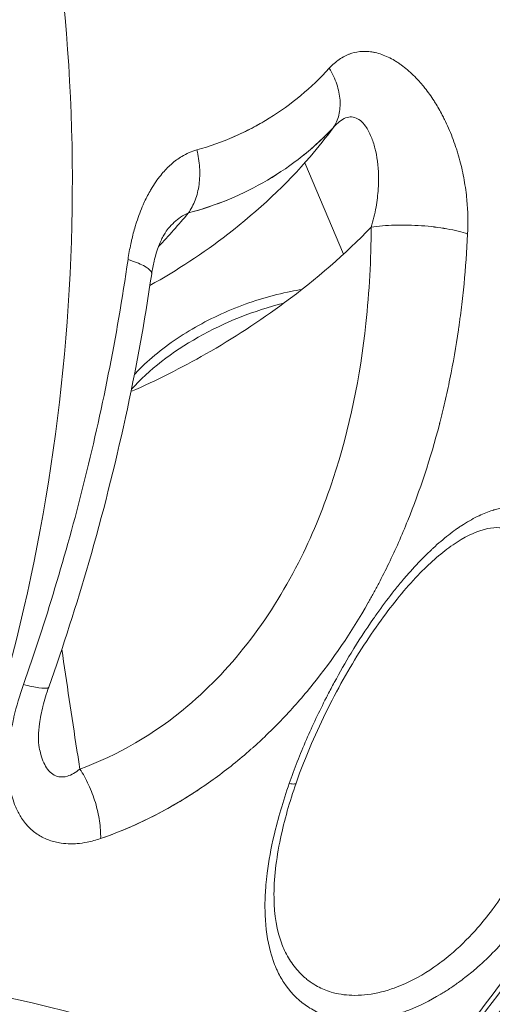
# Model space of a CAD drawing. Units: millimetres. Extents: x -1650 to 7188, y -3432 to 5174.
# Drawn here: x 394 to 414, y 563 to 606 of the extents above; entities that cross this region are included whole.
import ezdxf

# ---------------------------------------------------------------- set-up
doc = ezdxf.new("R2010")
doc.units = ezdxf.units.MM
doc.header["$LTSCALE"] = 1000
doc.layers.add('1 EQUIPMENT', color=7, linetype='Continuous', lineweight=18)

# ---------------------------------------------------------------- blocks, each defined once
blk = doc.blocks.new('DGSS 105')
at = {"layer": '1 EQUIPMENT', "lineweight": 13}
for p, q in [((410.51, 603.497), (410.51, 603.497)), ((406.223, 599.274), (407.909, 595.286)), ((413.346, 596.557), (413.346, 596.557)), ((405.209, 565.217), (405.224, 565.178))]:
    blk.add_line(p, q, dxfattribs=at)
at = {"layer": '1 EQUIPMENT', "lineweight": 13, "extrusion": (2.21905e-16, -1.2326e-32, -1)}
blk.add_arc((-386.063, 617.933), 27.5, 232.345, 240.8307, dxfattribs=at)
at = {"layer": '1 EQUIPMENT', "lineweight": 13, "extrusion": (2.25304e-16, -1.10574e-17, -1)}
blk.add_ellipse((363.351, 591.963), major_axis=(-6.675, -51.856), ratio=0.6179, start_param=-1.943169, end_param=-1.074852, dxfattribs=at)
at = {"layer": '1 EQUIPMENT', "lineweight": 13}
for centre, major_axis, ratio, start_param, end_param in [((387.964, 619.829), (19.246, -19.284), 0.695439, -0.007896, 0.01964), ((413.265, 597.234), (0.368, -0.653), 0.191741, -1.036972, -1.036626)]:
    blk.add_ellipse(centre, major_axis=major_axis, ratio=ratio, start_param=start_param, end_param=end_param, dxfattribs=at)
at = {"layer": '1 EQUIPMENT', "lineweight": 13, "extrusion": (2.02499e-16, 5.71517e-17, -1)}
blk.add_ellipse((396.047, 615.146), major_axis=(-6.635, -23.768), ratio=0.520297, start_param=-0.864104, end_param=-0.766463, dxfattribs=at)
at = {"layer": '1 EQUIPMENT', "lineweight": 13, "extrusion": (2.75186e-16, -6.87491e-17, -1)}
blk.add_ellipse((404.886, 588.484), major_axis=(7.487, 3.075), ratio=0.532879, start_param=-2.304159, end_param=-1.299642, dxfattribs=at)
at = {"layer": '1 EQUIPMENT', "lineweight": 13, "extrusion": (2.37292e-16, -5.25885e-17, -1)}
blk.add_ellipse((348.248, 517.799), major_axis=(69.068, 28.366), ratio=0.532879, start_param=-0.752162, end_param=-0.326334, dxfattribs=at)
at = {"layer": '1 EQUIPMENT', "lineweight": 13}
for points, knots in [([(408.826, 556.467), (410.62, 558.284), (412.384, 560.291), (414.062, 562.489), (415.608, 564.513), (417.08, 566.697), (418.428, 569.028), (418.434, 569.037), (418.44, 569.048), (418.445, 569.056), (418.448, 569.062), (418.451, 569.068), (418.455, 569.074), (419.105, 570.2), (419.732, 571.37), (420.32, 572.565), (420.852, 573.645), (421.356, 574.749), (421.828, 575.881), (421.861, 575.96), (421.894, 576.039), (421.926, 576.117), (422.875, 578.419), (423.69, 580.819), (424.335, 583.282), (424.34, 583.302), (424.346, 583.324), (424.35, 583.342), (424.354, 583.355), (424.357, 583.367), (424.36, 583.38), (424.519, 583.992), (424.668, 584.608), (424.805, 585.228), (424.942, 585.844), (425.069, 586.466), (425.184, 587.089), (425.398, 588.251), (425.573, 589.419), (425.707, 590.597), (425.714, 590.661), (425.722, 590.725), (425.729, 590.79), (425.987, 593.148), (426.078, 595.53), (425.987, 597.893), (425.985, 597.931), (425.984, 597.971), (425.982, 598.008), (425.981, 598.027), (425.981, 598.045), (425.98, 598.064), (425.955, 598.638), (425.92, 599.211), (425.874, 599.783), (425.851, 600.078), (425.824, 600.373), (425.795, 600.667), (425.765, 600.962), (425.733, 601.254), (425.697, 601.549), (425.694, 601.578), (425.69, 601.608), (425.686, 601.637), (425.614, 602.228), (425.529, 602.819), (425.433, 603.405), (425.342, 603.958), (425.241, 604.506), (425.13, 605.052), (425.123, 605.082), (425.117, 605.113), (425.111, 605.143), (424.64, 607.417), (423.984, 609.64), (423.15, 611.769)], [0, 0, 0, 0, 0.129912, 0.129912, 0.129912, 0.249512, 0.249512, 0.249512, 0.25, 0.25, 0.25, 0.250331, 0.250331, 0.250331, 0.315822, 0.315822, 0.315822, 0.375, 0.375, 0.375, 0.379107, 0.379107, 0.379107, 0.499023, 0.499023, 0.499023, 0.5, 0.5, 0.5, 0.500659, 0.500659, 0.500659, 0.533028, 0.533028, 0.533028, 0.565137, 0.565137, 0.565137, 0.625, 0.625, 0.625, 0.628268, 0.628268, 0.628268, 0.748047, 0.748047, 0.748047, 0.75, 0.75, 0.75, 0.750973, 0.750973, 0.750973, 0.78125, 0.78125, 0.78125, 0.796875, 0.796875, 0.796875, 0.8125, 0.8125, 0.8125, 0.814066, 0.814066, 0.814066, 0.845422, 0.845422, 0.845422, 0.875, 0.875, 0.875, 0.876641, 0.876641, 0.876641, 1, 1, 1, 1]), ([(409.374, 556.043), (410.166, 556.848), (410.925, 557.656), (413.785, 560.872), (415.928, 563.68), (419.651, 569.591), (421.232, 572.692), (423.635, 578.495), (424.68, 581.73), (426.098, 588.229), (426.471, 591.493), (426.621, 597.385), (426.411, 600.556), (425.314, 606.649), (424.43, 609.572), (423.372, 612.11)], [-20.6957, -20.6957, -20.6957, -20.6957, -20.373277, -20.373277, -19.404282, -19.404282, -18.435287, -18.435287, -17.46778, -17.46778, -16.500273, -16.500273, -15.533104, -15.533104, -14.568971, -14.568971, -14.568971, -14.568971]), ([(423.252, 611.64), (423.931, 609.907), (424.495, 608.109), (425.381, 604.412), (425.704, 602.505), (426.1, 598.628), (426.174, 596.65), (426.07, 592.665), (425.892, 590.649), (425.29, 586.619), (424.864, 584.596), (423.773, 580.583), (423.105, 578.584), (421.542, 574.652), (420.643, 572.711), (418.633, 568.921), (417.517, 567.064), (415.09, 563.473), (413.774, 561.732), (411.29, 558.778), (410.153, 557.533), (408.97, 556.337)], [0, 0, 0, 0, 6.468832, 6.468832, 12.977576, 12.977576, 19.496808, 19.496808, 26.018604, 26.018604, 32.543906, 32.543906, 39.075046, 39.075046, 45.604287, 45.604287, 52.141344, 52.141344, 58.681363, 58.681363, 63.72874, 63.72874, 63.72874, 63.72874]), ([(407.295, 603.407), (407.431, 603.558), (407.577, 603.686), (407.732, 603.793), (407.809, 603.846), (407.888, 603.893), (407.969, 603.934), (408.009, 603.955), (408.049, 603.974), (408.09, 603.991), (408.131, 604.009), (408.171, 604.024), (408.213, 604.039), (408.233, 604.046), (408.252, 604.052), (408.272, 604.058), (408.423, 604.105), (408.581, 604.133), (408.742, 604.14), (408.775, 604.142), (408.807, 604.142), (408.84, 604.142), (408.899, 604.142), (408.958, 604.139), (409.018, 604.134), (409.065, 604.13), (409.111, 604.124), (409.159, 604.116), (409.206, 604.109), (409.254, 604.1), (409.3, 604.089), (409.487, 604.048), (409.675, 603.982), (409.865, 603.893), (409.959, 603.848), (410.054, 603.798), (410.148, 603.742), (410.195, 603.714), (410.242, 603.684), (410.288, 603.654), (410.335, 603.623), (410.383, 603.59), (410.428, 603.557), (410.434, 603.553), (410.439, 603.549), (410.445, 603.545), (410.62, 603.418), (410.791, 603.271), (410.96, 603.106), (411.048, 603.021), (411.134, 602.931), (411.218, 602.837), (411.282, 602.766), (411.344, 602.693), (411.406, 602.617), (411.427, 602.591), (411.448, 602.565), (411.468, 602.54), (411.607, 602.364), (411.74, 602.178), (411.867, 601.981), (411.885, 601.953), (411.902, 601.925), (411.92, 601.897), (412.027, 601.726), (412.13, 601.547), (412.228, 601.36), (412.26, 601.298), (412.293, 601.233), (412.324, 601.171), (412.447, 600.923), (412.559, 600.666), (412.662, 600.4), (412.713, 600.267), (412.762, 600.132), (412.808, 599.994), (412.831, 599.926), (412.853, 599.858), (412.875, 599.789), (412.896, 599.719), (412.918, 599.647), (412.938, 599.578), (413.017, 599.303), (413.085, 599.023), (413.142, 598.74), (413.17, 598.599), (413.195, 598.456), (413.218, 598.313), (413.24, 598.169), (413.26, 598.023), (413.277, 597.879), (413.286, 597.802), (413.294, 597.725), (413.301, 597.649), (413.347, 597.153), (413.358, 596.659), (413.334, 596.167)], [0, 0, 0, 0, 0.0625, 0.0625, 0.0625, 0.09375, 0.09375, 0.09375, 0.109375, 0.109375, 0.109375, 0.125, 0.125, 0.125, 0.132105, 0.132105, 0.132105, 0.1875, 0.1875, 0.1875, 0.198683, 0.198683, 0.198683, 0.21875, 0.21875, 0.21875, 0.234375, 0.234375, 0.234375, 0.25, 0.25, 0.25, 0.3125, 0.3125, 0.3125, 0.34375, 0.34375, 0.34375, 0.359375, 0.359375, 0.359375, 0.375, 0.375, 0.375, 0.376951, 0.376951, 0.376951, 0.4375, 0.4375, 0.4375, 0.46875, 0.46875, 0.46875, 0.492188, 0.492188, 0.492188, 0.5, 0.5, 0.5, 0.554803, 0.554803, 0.554803, 0.5625, 0.5625, 0.5625, 0.609375, 0.609375, 0.609375, 0.625, 0.625, 0.625, 0.6875, 0.6875, 0.6875, 0.718853, 0.718853, 0.718853, 0.734375, 0.734375, 0.734375, 0.75, 0.75, 0.75, 0.8125, 0.8125, 0.8125, 0.84375, 0.84375, 0.84375, 0.875, 0.875, 0.875, 0.89179, 0.89179, 0.89179, 1, 1, 1, 1]), ([(401.514, 599.842), (402.076, 599.999), (402.62, 600.192), (403.146, 600.422), (403.41, 600.537), (403.669, 600.662), (403.923, 600.795), (404.05, 600.862), (404.177, 600.931), (404.301, 601.002), (404.364, 601.038), (404.426, 601.074), (404.488, 601.111), (404.55, 601.148), (404.612, 601.185), (404.673, 601.223), (405.641, 601.821), (406.519, 602.551), (407.295, 603.407)], [0, 0, 0, 0, 0.25, 0.25, 0.25, 0.375, 0.375, 0.375, 0.4375, 0.4375, 0.4375, 0.46875, 0.46875, 0.46875, 0.5, 0.5, 0.5, 1, 1, 1, 1]), ([(407.295, 603.407), (407.432, 603.182), (407.542, 602.947), (407.621, 602.711), (407.7, 602.476), (407.748, 602.24), (407.764, 602.013), (407.779, 601.786), (407.761, 601.567), (407.712, 601.364), (407.662, 601.161), (407.58, 600.975), (407.47, 600.812)], [0, 0, 0, 0, 0.25, 0.25, 0.25, 0.5, 0.5, 0.5, 0.75, 0.75, 0.75, 1, 1, 1, 1]), ([(407.47, 600.812), (407.58, 600.975), (407.744, 601.347), (407.796, 602.005), (407.652, 602.712), (407.432, 603.182), (407.295, 603.407)], [-1.000001, -1.000001, -1.000001, -1.000001, -0.75, -0.5, -0.25, 0, 0, 0, 0]), ([(404.646, 601.206), (404.169, 600.913), (403.67, 600.652), (402.623, 600.194), (402.076, 599.999), (401.514, 599.842)], [-0.4653486, -0.4653486, -0.4653486, -0.4653486, -0.2348284, -0.2348284, 0, 0, 0, 0]), ([(407.47, 600.812), (407.653, 601.024), (407.837, 601.169), (408.01, 601.235), (408.098, 601.269), (408.185, 601.283), (408.269, 601.279), (408.314, 601.276), (408.358, 601.268), (408.402, 601.255), (408.576, 601.204), (408.737, 601.069), (408.878, 600.874), (408.971, 600.745), (409.055, 600.589), (409.128, 600.412), (409.191, 600.26), (409.245, 600.091), (409.29, 599.912), (409.381, 599.554), (409.433, 599.154), (409.444, 598.73), (409.444, 598.708), (409.445, 598.685), (409.445, 598.663), (409.447, 598.492), (409.443, 598.318), (409.432, 598.142), (409.415, 597.88), (409.383, 597.614), (409.335, 597.345), (409.283, 597.05), (409.212, 596.754), (409.125, 596.464)], [0.0000219, 0.0000219, 0.0000219, 0.0000219, 0.1321232, 0.1321232, 0.1321232, 0.1986209, 0.1986209, 0.1986209, 0.2342823, 0.2342823, 0.2342823, 0.3769108, 0.3769108, 0.3769108, 0.4719988, 0.4719988, 0.4719988, 0.5542879, 0.5542879, 0.5542879, 0.7184864, 0.7184864, 0.7184864, 0.7271113, 0.7271113, 0.7271113, 0.7931367, 0.7931367, 0.7931367, 0.8917255, 0.8917255, 0.8917255, 0.9999941, 0.9999941, 0.9999941, 0.9999941]), ([(401.259, 597.119), (401.833, 597.275), (402.393, 597.467), (403.512, 597.933), (404.069, 598.211), (405.13, 598.838), (405.638, 599.188), (406.597, 599.953), (407.049, 600.368), (407.47, 600.812)], [0.014652, 0.014652, 0.014652, 0.014652, 0.2348284, 0.2348284, 0.4696567, 0.4696567, 0.7044851, 0.7044851, 0.9393135, 0.9393135, 0.9393135, 0.9393135]), ([(407.469, 600.812), (407.155, 600.384), (406.817, 599.96), (406.459, 599.544), (405.421, 598.339), (404.212, 597.202), (402.863, 596.161)], [0.0000086, 0.0000086, 0.0000086, 0.0000086, 0.103543, 0.103543, 0.103543, 0.4036089, 0.4036089, 0.4036089, 0.4036089]), ([(401.144, 597.088), (401.759, 597.25), (402.357, 597.452), (402.935, 597.693), (403.512, 597.933), (404.069, 598.211), (404.599, 598.525), (405.13, 598.838), (405.638, 599.188), (406.118, 599.57), (406.461, 599.844), (406.79, 600.135), (407.103, 600.44)], [0, 0, 0, 0, 0.2691387, 0.2691387, 0.2691387, 0.5382775, 0.5382775, 0.5382775, 0.8074162, 0.8074162, 0.8074162, 1, 1, 1, 1]), ([(398.511, 595.056), (398.545, 595.289), (398.585, 595.517), (398.633, 595.74), (398.644, 595.792), (398.655, 595.844), (398.667, 595.896), (398.714, 596.101), (398.766, 596.301), (398.825, 596.497), (398.844, 596.563), (398.864, 596.626), (398.885, 596.692), (398.971, 596.957), (399.067, 597.208), (399.172, 597.447), (399.182, 597.47), (399.192, 597.492), (399.202, 597.515), (399.286, 597.699), (399.376, 597.875), (399.471, 598.043), (399.487, 598.07), (399.502, 598.096), (399.518, 598.124), (399.649, 598.345), (399.789, 598.547), (399.937, 598.731), (400.066, 598.891), (400.202, 599.037), (400.345, 599.168), (400.365, 599.187), (400.385, 599.204), (400.406, 599.223), (400.552, 599.351), (400.701, 599.46), (400.855, 599.554), (401.067, 599.682), (401.286, 599.778), (401.514, 599.842)], [0, 0, 0, 0, 0.101153, 0.101153, 0.101153, 0.125, 0.125, 0.125, 0.21875, 0.21875, 0.21875, 0.25, 0.25, 0.25, 0.375, 0.375, 0.375, 0.386924, 0.386924, 0.386924, 0.484375, 0.484375, 0.484375, 0.5, 0.5, 0.5, 0.625, 0.625, 0.625, 0.734375, 0.734375, 0.734375, 0.75, 0.75, 0.75, 0.855331, 0.855331, 0.855331, 1, 1, 1, 1]), ([(401.514, 599.842), (401.578, 599.589), (401.619, 599.33), (401.635, 599.075), (401.651, 598.819), (401.643, 598.567), (401.611, 598.327), (401.578, 598.087), (401.522, 597.858), (401.443, 597.649), (401.365, 597.441), (401.264, 597.251), (401.144, 597.088)], [0, 0, 0, 0, 0.25, 0.25, 0.25, 0.5, 0.5, 0.5, 0.75, 0.75, 0.75, 1.000001, 1.000001, 1.000001, 1.000001]), ([(401.514, 599.842), (401.578, 599.589), (401.659, 599.071), (401.635, 598.315), (401.465, 597.63), (401.264, 597.251), (401.144, 597.088)], [0, 0, 0, 0, 0.25, 0.5, 0.75, 1, 1, 1, 1]), ([(400.269, 596.406), (400.441, 596.607), (400.62, 596.777), (400.799, 596.903), (400.916, 596.984), (401.032, 597.047), (401.144, 597.088)], [0.6348672, 0.6348672, 0.6348672, 0.6348672, 0.8564329, 0.8564329, 0.8564329, 1, 1, 1, 1]), ([(398.637, 589.289), (399.753, 589.779), (400.851, 590.331), (401.908, 590.934), (403.097, 591.612), (404.254, 592.366), (406.726, 594.199), (407.993, 595.301), (409.125, 596.464)], [1.870962, 1.870962, 1.870962, 1.870962, 2.193077, 2.193077, 2.193077, 2.555385, 2.555385, 3.012873, 3.012873, 3.012873, 3.012873]), ([(400.269, 596.406), (400.214, 596.343), (400.145, 596.247), (400.002, 595.997), (399.927, 595.84), (399.779, 595.461), (399.707, 595.229), (399.607, 594.807), (399.571, 594.62), (399.543, 594.429)], [0, 0, 0, 0, 0.679321, 0.679321, 1.378671, 1.378671, 2.202925, 2.202925, 2.806288, 2.806288, 2.806288, 2.806288]), ([(409.125, 596.464), (409.117, 595.062), (409.043, 593.658), (408.894, 592.268), (408.644, 589.946), (408.182, 587.665), (407.467, 585.491)], [0, 0, 0, 0, 0.138421, 0.138421, 0.138421, 0.3696629, 0.3696629, 0.3696629, 0.3696629]), ([(413.334, 596.167), (413.086, 596.255), (412.777, 596.333), (412.432, 596.395), (412.087, 596.457), (411.705, 596.504), (411.316, 596.531), (410.927, 596.559), (410.529, 596.567), (410.155, 596.555), (409.78, 596.544), (409.428, 596.513), (409.125, 596.464)], [0, 0, 0, 0, 0.25, 0.25, 0.25, 0.5, 0.5, 0.5, 0.7499999, 0.7499999, 0.7499999, 1, 1, 1, 1]), ([(413.334, 596.167), (413.297, 595.418), (413.244, 594.694), (413.175, 593.997), (413.141, 593.649), (413.104, 593.307), (413.063, 592.972), (413.042, 592.805), (413.021, 592.639), (412.999, 592.475), (412.988, 592.393), (412.977, 592.311), (412.966, 592.23), (412.96, 592.189), (412.954, 592.149), (412.948, 592.108), (412.946, 592.088), (412.943, 592.068), (412.94, 592.048), (412.938, 592.038), (412.937, 592.028), (412.935, 592.018), (412.934, 592.008), (412.933, 591.999), (412.931, 591.988), (412.823, 591.249), (412.698, 590.536), (412.559, 589.847), (412.489, 589.503), (412.416, 589.165), (412.339, 588.834), (412.301, 588.668), (412.262, 588.504), (412.222, 588.341), (412.202, 588.26), (412.182, 588.179), (412.162, 588.099), (412.152, 588.058), (412.142, 588.018), (412.132, 587.978), (412.126, 587.958), (412.121, 587.938), (412.116, 587.918), (412.114, 587.908), (412.111, 587.898), (412.108, 587.888), (412.106, 587.879), (412.104, 587.87), (412.101, 587.859), (411.711, 586.359), (411.245, 584.958), (410.721, 583.661), (410.459, 583.012), (410.183, 582.389), (409.895, 581.792), (409.751, 581.493), (409.604, 581.201), (409.455, 580.915), (409.38, 580.772), (409.304, 580.63), (409.228, 580.49), (409.19, 580.421), (409.152, 580.351), (409.113, 580.282), (409.094, 580.247), (409.075, 580.213), (409.055, 580.179), (409.046, 580.161), (409.036, 580.144), (409.026, 580.127), (409.022, 580.119), (409.017, 580.11), (409.012, 580.101), (409.007, 580.093), (409.003, 580.086), (408.997, 580.076), (408.252, 578.762), (407.441, 577.577), (406.582, 576.512), (406.153, 575.98), (405.712, 575.478), (405.26, 575.005), (405.035, 574.769), (404.807, 574.54), (404.576, 574.318), (404.461, 574.207), (404.345, 574.098), (404.229, 573.99), (404.17, 573.936), (404.112, 573.883), (404.054, 573.83), (404.024, 573.804), (403.995, 573.777), (403.966, 573.751), (403.951, 573.738), (403.936, 573.725), (403.922, 573.712), (403.907, 573.699), (403.894, 573.687), (403.878, 573.673), (403.367, 573.221), (402.848, 572.804), (402.32, 572.419), (402.056, 572.227), (401.79, 572.042), (401.523, 571.866), (401.389, 571.778), (401.255, 571.692), (401.12, 571.607), (401.052, 571.565), (400.985, 571.523), (400.917, 571.482), (400.883, 571.462), (400.85, 571.441), (400.816, 571.421), (400.782, 571.401), (400.749, 571.381), (400.714, 571.36), (399.583, 570.69), (398.45, 570.168), (397.317, 569.779)], [0, 0, 0, 0, 0.0625, 0.0625, 0.0625, 0.09375, 0.09375, 0.09375, 0.109375, 0.109375, 0.109375, 0.117188, 0.117188, 0.117188, 0.121094, 0.121094, 0.121094, 0.123047, 0.123047, 0.123047, 0.124023, 0.124023, 0.124023, 0.125, 0.125, 0.125, 0.1875, 0.1875, 0.1875, 0.21875, 0.21875, 0.21875, 0.234375, 0.234375, 0.234375, 0.242187, 0.242187, 0.242187, 0.246094, 0.246094, 0.246094, 0.248047, 0.248047, 0.248047, 0.249023, 0.249023, 0.249023, 0.25, 0.25, 0.25, 0.375, 0.375, 0.375, 0.4375, 0.4375, 0.4375, 0.46875, 0.46875, 0.46875, 0.484375, 0.484375, 0.484375, 0.492187, 0.492187, 0.492187, 0.496094, 0.496094, 0.496094, 0.498047, 0.498047, 0.498047, 0.499023, 0.499023, 0.499023, 0.5, 0.5, 0.5, 0.625, 0.625, 0.625, 0.6875, 0.6875, 0.6875, 0.71875, 0.71875, 0.71875, 0.734375, 0.734375, 0.734375, 0.742187, 0.742187, 0.742187, 0.746094, 0.746094, 0.746094, 0.748047, 0.748047, 0.748047, 0.75, 0.75, 0.75, 0.8125, 0.8125, 0.8125, 0.84375, 0.84375, 0.84375, 0.859375, 0.859375, 0.859375, 0.867187, 0.867187, 0.867187, 0.871094, 0.871094, 0.871094, 0.875, 0.875, 0.875, 1, 1, 1, 1]), ([(393.948, 576.504), (394.897, 579.205), (395.792, 582.132), (397.354, 588.359), (398.021, 591.658), (398.511, 595.056)], [0, 0, 0, 0, 0.5, 0.5, 1, 1, 1, 1]), ([(398.511, 595.056), (398.784, 594.97), (399.242, 594.788), (399.521, 594.574), (399.548, 594.462), (399.543, 594.429)], [0, 0, 0, 0, 0.25, 0.5, 0.6138199, 0.6138199, 0.6138199, 0.6138199]), ([(399.543, 594.429), (399.235, 592.344), (398.852, 590.243), (397.937, 586.035), (397.402, 583.919), (396.268, 579.995), (395.684, 578.175), (395.05, 576.386)], [0, 0, 0, 0, 6.448251, 6.448251, 12.974805, 12.974805, 18.70285, 18.70285, 18.70285, 18.70285]), ([(406.097, 593.749), (405.939, 593.724), (405.78, 593.696), (404.804, 593.502), (403.976, 593.254), (402.382, 592.614), (401.616, 592.223), (400.208, 591.328), (399.568, 590.825), (398.943, 590.204), (398.864, 590.122), (398.788, 590.04)], [1.366794, 1.366794, 1.366794, 1.366794, 1.432954, 1.432954, 1.772025, 1.772025, 2.108696, 2.108696, 2.447372, 2.447372, 2.49783, 2.49783, 2.49783, 2.49783]), ([(407.468, 585.492), (407.468, 585.492), (407.467, 585.491), (407.076, 584.3), (406.609, 583.146), (405.442, 580.788), (404.707, 579.583), (403.041, 577.391), (402.111, 576.406), (399.671, 574.341), (398.05, 573.399), (396.409, 572.812)], [1.204546, 1.204546, 1.204546, 1.204546, 1.204739, 1.204739, 1.617496, 1.617496, 2.093055, 2.093055, 2.568619, 2.568619, 3.259021, 3.259021, 3.259021, 3.259021]), ([(405.545, 572.177), (405.766, 572.811), (406.017, 573.452), (406.298, 574.099), (406.561, 574.706), (406.851, 575.319), (407.167, 575.936), (407.178, 575.957), (407.189, 575.978), (407.199, 575.998), (407.21, 576.019), (407.221, 576.041), (407.231, 576.06), (407.324, 576.239), (407.418, 576.416), (407.514, 576.593), (407.75, 577.029), (407.995, 577.456), (408.249, 577.876), (408.561, 578.391), (408.886, 578.893), (409.225, 579.381), (409.274, 579.451), (409.322, 579.519), (409.372, 579.589), (409.595, 579.903), (409.82, 580.204), (410.046, 580.492), (410.161, 580.639), (410.276, 580.782), (410.392, 580.922), (410.457, 581), (410.522, 581.078), (410.587, 581.154), (410.64, 581.215), (410.692, 581.275), (410.744, 581.335), (410.982, 581.606), (411.222, 581.863), (411.464, 582.105), (411.56, 582.2), (411.655, 582.293), (411.752, 582.384), (411.765, 582.396), (411.778, 582.408), (411.791, 582.42), (411.804, 582.433), (411.816, 582.444), (411.83, 582.457), (412.052, 582.662), (412.273, 582.851), (412.492, 583.023), (412.601, 583.109), (412.711, 583.191), (412.82, 583.269), (412.865, 583.301), (412.91, 583.332), (412.955, 583.363), (412.964, 583.369), (412.974, 583.376), (412.983, 583.382), (413.01, 583.4), (413.038, 583.418), (413.065, 583.436), (413.078, 583.445), (413.092, 583.454), (413.105, 583.463), (413.119, 583.472), (413.132, 583.48), (413.146, 583.489), (413.381, 583.639), (413.611, 583.767), (413.838, 583.873), (414.035, 583.966), (414.23, 584.043), (414.422, 584.103), (414.435, 584.107), (414.449, 584.111), (414.463, 584.115), (414.476, 584.119), (414.489, 584.123), (414.504, 584.127), (414.577, 584.148), (414.65, 584.167), (414.721, 584.183), (414.91, 584.225), (415.095, 584.25), (415.275, 584.258), (415.477, 584.267), (415.675, 584.256), (415.867, 584.223), (415.922, 584.214), (415.976, 584.203), (416.03, 584.19), (416.345, 584.115), (416.645, 583.981), (416.929, 583.789), (416.976, 583.757), (417.025, 583.722), (417.07, 583.687), (417.176, 583.606), (417.28, 583.517), (417.381, 583.418), (417.452, 583.348), (417.523, 583.273), (417.591, 583.195), (417.674, 583.1), (417.754, 582.999), (417.833, 582.891), (417.872, 582.838), (417.91, 582.782), (417.948, 582.725), (417.967, 582.697), (417.986, 582.668), (418.005, 582.639), (418.014, 582.624), (418.023, 582.61), (418.032, 582.595), (418.042, 582.58), (418.052, 582.564), (418.06, 582.55), (418.18, 582.355), (418.292, 582.145), (418.397, 581.921), (418.412, 581.889), (418.426, 581.856), (418.441, 581.823), (418.528, 581.628), (418.61, 581.422), (418.686, 581.207), (418.698, 581.171), (418.711, 581.134), (418.723, 581.098), (418.729, 581.08), (418.735, 581.061), (418.741, 581.043), (418.747, 581.024), (418.754, 581.004), (418.759, 580.987), (418.932, 580.448), (419.065, 579.859), (419.157, 579.224), (419.224, 578.76), (419.269, 578.271), (419.289, 577.757), (419.295, 577.613), (419.299, 577.467), (419.301, 577.319), (419.301, 577.296), (419.301, 577.274), (419.301, 577.251), (419.302, 577.229), (419.302, 577.204), (419.302, 577.183), (419.305, 576.349), (419.245, 575.505), (419.123, 574.651), (419.049, 574.131), (418.952, 573.606), (418.831, 573.08)], [0, 0, 0, 0, 0.0625, 0.0625, 0.0625, 0.121094, 0.121094, 0.121094, 0.123047, 0.123047, 0.123047, 0.125, 0.125, 0.125, 0.142997, 0.142997, 0.142997, 0.1875, 0.1875, 0.1875, 0.242187, 0.242187, 0.242187, 0.25, 0.25, 0.25, 0.284795, 0.284795, 0.284795, 0.302532, 0.302532, 0.302532, 0.3125, 0.3125, 0.3125, 0.320468, 0.320468, 0.320468, 0.356749, 0.356749, 0.356749, 0.371094, 0.371094, 0.371094, 0.373047, 0.373047, 0.373047, 0.375, 0.375, 0.375, 0.40625, 0.40625, 0.40625, 0.421875, 0.421875, 0.421875, 0.428315, 0.428315, 0.428315, 0.429687, 0.429687, 0.429687, 0.433594, 0.433594, 0.433594, 0.435547, 0.435547, 0.435547, 0.4375, 0.4375, 0.4375, 0.46875, 0.46875, 0.46875, 0.496094, 0.496094, 0.496094, 0.498047, 0.498047, 0.498047, 0.499994, 0.499994, 0.499994, 0.509528, 0.509528, 0.509528, 0.534533, 0.534533, 0.534533, 0.5625, 0.5625, 0.5625, 0.570519, 0.570519, 0.570519, 0.617187, 0.617187, 0.617187, 0.625, 0.625, 0.625, 0.643249, 0.643249, 0.643249, 0.65625, 0.65625, 0.65625, 0.671875, 0.671875, 0.671875, 0.679687, 0.679687, 0.679687, 0.683594, 0.683594, 0.683594, 0.685547, 0.685547, 0.685547, 0.6875, 0.6875, 0.6875, 0.714825, 0.714825, 0.714825, 0.71875, 0.71875, 0.71875, 0.742188, 0.742188, 0.742188, 0.746094, 0.746094, 0.746094, 0.748047, 0.748047, 0.748047, 0.75, 0.75, 0.75, 0.8125, 0.8125, 0.8125, 0.85823, 0.85823, 0.85823, 0.871094, 0.871094, 0.871094, 0.873047, 0.873047, 0.873047, 0.875, 0.875, 0.875, 0.952636, 0.952636, 0.952636, 1, 1, 1, 1]), ([(416.771, 581.456), (416.529, 582.01), (416.22, 582.483), (415.633, 583.054), (415.353, 583.214), (414.775, 583.375), (414.439, 583.372), (413.642, 583.165), (413.167, 582.928), (412.22, 582.274), (411.737, 581.851), (410.717, 580.807), (410.177, 580.157), (409.08, 578.668), (408.523, 577.804), (407.465, 575.952), (406.959, 574.946), (406.274, 573.353), (406.047, 572.772), (405.845, 572.191)], [0, 0, 0, 0, 2.338236, 2.338236, 4.283875, 4.283875, 6.405672, 6.405672, 8.792303, 8.792303, 11.193838, 11.193838, 14.009738, 14.009738, 17.186488, 17.186488, 20.522777, 20.522777, 22.392889, 22.392889, 22.392889, 22.392889]), ([(396.409, 572.812), (396.366, 573.085), (396.324, 573.358), (396.053, 575.115), (395.833, 576.588), (395.622, 578.049)], [0, 0, 0, 0, 0.0532829, 0.0532829, 0.343556, 0.343556, 0.343556, 0.343556]), ([(397.317, 569.779), (397.114, 569.71), (396.916, 569.656), (396.721, 569.618), (396.574, 569.589), (396.43, 569.569), (396.289, 569.557), (396.241, 569.553), (396.195, 569.55), (396.147, 569.548), (396.098, 569.546), (396.048, 569.545), (395.999, 569.546), (395.859, 569.546), (395.723, 569.556), (395.591, 569.576), (395.501, 569.589), (395.413, 569.606), (395.327, 569.627), (395.241, 569.649), (395.157, 569.674), (395.073, 569.705), (394.904, 569.766), (394.748, 569.842), (394.601, 569.934), (394.528, 569.98), (394.458, 570.03), (394.39, 570.084), (394.322, 570.138), (394.257, 570.197), (394.195, 570.258), (394.141, 570.311), (394.089, 570.368), (394.04, 570.428), (393.977, 570.504), (393.918, 570.585), (393.862, 570.67), (393.775, 570.804), (393.697, 570.949), (393.628, 571.107), (393.618, 571.129), (393.607, 571.153), (393.599, 571.175), (393.548, 571.297), (393.503, 571.426), (393.464, 571.56), (393.448, 571.615), (393.433, 571.671), (393.419, 571.729), (393.395, 571.827), (393.374, 571.928), (393.356, 572.032), (393.347, 572.084), (393.339, 572.137), (393.332, 572.19), (393.328, 572.217), (393.324, 572.244), (393.321, 572.271), (393.318, 572.298), (393.314, 572.327), (393.311, 572.353), (393.289, 572.561), (393.277, 572.777), (393.276, 572.999), (393.275, 573.11), (393.278, 573.223), (393.282, 573.338), (393.285, 573.396), (393.288, 573.454), (393.292, 573.512), (393.293, 573.532), (393.295, 573.552), (393.296, 573.572), (393.297, 573.582), (393.297, 573.591), (393.298, 573.6), (393.3, 573.629), (393.303, 573.661), (393.305, 573.688), (393.325, 573.91), (393.353, 574.138), (393.392, 574.372), (393.425, 574.577), (393.465, 574.786), (393.513, 575), (393.52, 575.03), (393.528, 575.063), (393.534, 575.092), (393.641, 575.553), (393.779, 576.024), (393.948, 576.504)], [0, 0, 0, 0, 0.0625, 0.0625, 0.0625, 0.109375, 0.109375, 0.109375, 0.125, 0.125, 0.125, 0.141212, 0.141212, 0.141212, 0.1875, 0.1875, 0.1875, 0.21875, 0.21875, 0.21875, 0.25, 0.25, 0.25, 0.3125, 0.3125, 0.3125, 0.34375, 0.34375, 0.34375, 0.375, 0.375, 0.375, 0.402438, 0.402438, 0.402438, 0.4375, 0.4375, 0.4375, 0.492188, 0.492188, 0.492188, 0.5, 0.5, 0.5, 0.544214, 0.544214, 0.544214, 0.5625, 0.5625, 0.5625, 0.59375, 0.59375, 0.59375, 0.609375, 0.609375, 0.609375, 0.617188, 0.617188, 0.617188, 0.625, 0.625, 0.625, 0.6875, 0.6875, 0.6875, 0.71875, 0.71875, 0.71875, 0.734375, 0.734375, 0.734375, 0.73977, 0.73977, 0.73977, 0.742188, 0.742188, 0.742188, 0.75, 0.75, 0.75, 0.8125, 0.8125, 0.8125, 0.867188, 0.867188, 0.867188, 0.875, 0.875, 0.875, 1, 1, 1, 1]), ([(395.05, 576.386), (395.044, 576.369), (395.025, 576.356), (394.995, 576.348), (394.927, 576.33), (394.801, 576.335), (394.622, 576.362), (394.444, 576.388), (394.215, 576.437), (393.948, 576.504)], [0.3862988, 0.3862988, 0.3862988, 0.3862988, 0.5000002, 0.5000002, 0.5000002, 0.7500001, 0.7500001, 0.7500001, 1, 1, 1, 1]), ([(395.05, 576.386), (394.951, 576.107), (394.865, 575.825), (394.73, 575.289), (394.679, 575.032), (394.621, 574.601), (394.606, 574.421), (394.599, 574.057), (394.615, 573.874), (394.637, 573.751)], [0, 0, 0, 0, 0.896999, 0.896999, 1.732406, 1.732406, 2.369275, 2.369275, 3.160463, 3.160463, 3.160463, 3.160463]), ([(396.409, 572.812), (396.228, 572.66), (396.043, 572.552), (395.864, 572.5), (395.736, 572.462), (395.611, 572.454), (395.493, 572.475), (395.306, 572.51), (395.138, 572.62), (395, 572.803), (394.939, 572.883), (394.884, 572.978), (394.836, 573.084), (394.786, 573.192), (394.744, 573.311), (394.708, 573.44), (394.681, 573.538), (394.658, 573.642), (394.637, 573.751)], [0, 0, 0, 0, 0.1413533, 0.1413533, 0.1413533, 0.2420664, 0.2420664, 0.2420664, 0.402073, 0.402073, 0.402073, 0.4723926, 0.4723926, 0.4723926, 0.5434267, 0.5434267, 0.5434267, 0.5972908, 0.5972908, 0.5972908, 0.5972908]), ([(418.831, 573.08), (418.709, 572.55), (418.567, 572.032), (418.404, 571.526), (418.35, 571.355), (418.293, 571.186), (418.233, 571.018), (418.116, 570.685), (417.99, 570.357), (417.856, 570.036), (417.852, 570.027), (417.848, 570.017), (417.845, 570.008), (417.781, 569.857), (417.716, 569.706), (417.649, 569.557), (417.613, 569.478), (417.577, 569.399), (417.54, 569.321), (417.522, 569.282), (417.504, 569.243), (417.485, 569.203), (417.476, 569.184), (417.466, 569.164), (417.457, 569.145), (417.448, 569.126), (417.439, 569.108), (417.429, 569.087), (417.34, 568.903), (417.249, 568.723), (417.155, 568.546), (416.907, 568.074), (416.642, 567.625), (416.364, 567.199), (416.173, 566.906), (415.976, 566.624), (415.772, 566.351), (415.671, 566.215), (415.567, 566.082), (415.463, 565.951), (415.411, 565.885), (415.358, 565.82), (415.305, 565.756), (415.278, 565.724), (415.252, 565.692), (415.225, 565.66), (415.212, 565.644), (415.198, 565.629), (415.185, 565.613), (415.171, 565.597), (415.159, 565.583), (415.145, 565.565), (414.671, 565.011), (414.184, 564.521), (413.686, 564.091), (413.53, 563.957), (413.373, 563.828), (413.215, 563.706), (413.121, 563.632), (413.026, 563.561), (412.93, 563.492), (412.803, 563.399), (412.675, 563.31), (412.547, 563.225), (412.482, 563.182), (412.418, 563.141), (412.354, 563.1), (412.321, 563.079), (412.289, 563.059), (412.257, 563.039), (412.24, 563.029), (412.224, 563.019), (412.208, 563.009), (412.192, 563), (412.177, 562.991), (412.159, 562.98), (411.685, 562.694), (411.219, 562.465), (410.763, 562.289), (410.678, 562.256), (410.593, 562.225), (410.508, 562.196), (410.24, 562.103), (409.974, 562.028), (409.711, 561.972), (409.58, 561.943), (409.449, 561.919), (409.319, 561.9), (409.254, 561.89), (409.19, 561.882), (409.125, 561.874), (409.093, 561.871), (409.061, 561.867), (409.028, 561.864), (408.996, 561.861), (408.965, 561.858), (408.932, 561.856), (408.755, 561.841), (408.582, 561.836), (408.414, 561.839), (408.078, 561.846), (407.761, 561.886), (407.462, 561.96), (407.398, 561.975), (407.336, 561.992), (407.274, 562.011), (407.117, 562.058), (406.966, 562.115), (406.82, 562.181), (406.616, 562.274), (406.421, 562.387), (406.238, 562.519), (405.87, 562.782), (405.564, 563.105), (405.313, 563.489), (405.203, 563.656), (405.104, 563.835), (405.016, 564.026), (405.003, 564.054), (404.99, 564.082), (404.978, 564.11), (404.929, 564.222), (404.884, 564.338), (404.842, 564.458), (404.822, 564.518), (404.802, 564.579), (404.783, 564.641), (404.773, 564.672), (404.764, 564.704), (404.755, 564.735), (404.746, 564.767), (404.736, 564.8), (404.728, 564.831), (404.595, 565.323), (404.52, 565.853), (404.496, 566.425), (404.484, 566.711), (404.485, 567.007), (404.5, 567.314), (404.506, 567.453), (404.516, 567.594), (404.528, 567.737), (404.529, 567.753), (404.53, 567.769), (404.532, 567.784), (404.539, 567.864), (404.547, 567.945), (404.556, 568.026), (404.56, 568.067), (404.565, 568.107), (404.57, 568.148), (404.572, 568.169), (404.574, 568.189), (404.577, 568.21), (404.579, 568.231), (404.582, 568.253), (404.585, 568.272), (404.652, 568.804), (404.753, 569.353), (404.886, 569.922), (405.054, 570.642), (405.272, 571.393), (405.545, 572.177), (405.545, 572.177), (405.545, 572.177), (405.545, 572.177)], [0, 0, 0, 0, 0.046731, 0.046731, 0.046731, 0.0625, 0.0625, 0.0625, 0.09375, 0.09375, 0.09375, 0.094634, 0.094634, 0.094634, 0.109375, 0.109375, 0.109375, 0.117188, 0.117188, 0.117188, 0.121094, 0.121094, 0.121094, 0.123047, 0.123047, 0.123047, 0.125, 0.125, 0.125, 0.142061, 0.142061, 0.142061, 0.1875, 0.1875, 0.1875, 0.21875, 0.21875, 0.21875, 0.234375, 0.234375, 0.234375, 0.242187, 0.242187, 0.242187, 0.246094, 0.246094, 0.246094, 0.248047, 0.248047, 0.248047, 0.25, 0.25, 0.25, 0.3125, 0.3125, 0.3125, 0.332057, 0.332057, 0.332057, 0.34375, 0.34375, 0.34375, 0.359375, 0.359375, 0.359375, 0.367187, 0.367187, 0.367187, 0.371094, 0.371094, 0.371094, 0.373047, 0.373047, 0.373047, 0.375, 0.375, 0.375, 0.427668, 0.427668, 0.427668, 0.4375, 0.4375, 0.4375, 0.46875, 0.46875, 0.46875, 0.484375, 0.484375, 0.484375, 0.492187, 0.492187, 0.492187, 0.496094, 0.496094, 0.496094, 0.499993, 0.499993, 0.499993, 0.520786, 0.520786, 0.520786, 0.5625, 0.5625, 0.5625, 0.571361, 0.571361, 0.571361, 0.59375, 0.59375, 0.59375, 0.625, 0.625, 0.625, 0.6875, 0.6875, 0.6875, 0.714774, 0.714774, 0.714774, 0.71875, 0.71875, 0.71875, 0.734375, 0.734375, 0.734375, 0.742187, 0.742187, 0.742187, 0.746094, 0.746094, 0.746094, 0.75, 0.75, 0.75, 0.8125, 0.8125, 0.8125, 0.84375, 0.84375, 0.84375, 0.85784, 0.85784, 0.85784, 0.859375, 0.859375, 0.859375, 0.867187, 0.867187, 0.867187, 0.871094, 0.871094, 0.871094, 0.873047, 0.873047, 0.873047, 0.875, 0.875, 0.875, 0.930197, 0.930197, 0.930197, 0.999994, 0.999994, 0.999994, 1, 1, 1, 1]), ([(411.859, 564.155), (412.095, 564.318), (412.333, 564.499), (412.571, 564.699), (412.941, 565.01), (413.309, 565.366), (413.671, 565.768), (414.116, 566.263), (414.55, 566.828), (414.957, 567.459), (415.025, 567.565), (415.092, 567.672), (415.159, 567.781), (415.192, 567.835), (415.225, 567.89), (415.258, 567.945), (415.274, 567.973), (415.29, 568.001), (415.307, 568.028), (415.315, 568.042), (415.323, 568.056), (415.331, 568.07), (415.335, 568.077), (415.339, 568.084), (415.343, 568.091), (415.347, 568.098), (415.352, 568.107), (415.355, 568.113), (415.548, 568.447), (415.74, 568.811), (415.928, 569.207), (415.941, 569.234), (415.953, 569.261), (415.966, 569.289), (416.066, 569.502), (416.164, 569.725), (416.26, 569.957), (416.308, 570.072), (416.355, 570.19), (416.402, 570.311), (416.425, 570.371), (416.448, 570.431), (416.471, 570.493), (416.48, 570.518), (416.49, 570.543), (416.499, 570.569), (416.501, 570.574), (416.503, 570.579), (416.505, 570.585), (416.511, 570.6), (416.517, 570.616), (416.522, 570.631), (416.525, 570.639), (416.528, 570.647), (416.531, 570.655), (416.532, 570.659), (416.534, 570.662), (416.535, 570.666), (416.536, 570.67), (416.538, 570.676), (416.539, 570.678), (416.648, 570.979), (416.776, 571.356), (416.908, 571.814), (416.923, 571.868), (416.939, 571.923), (416.955, 571.98), (417.071, 572.4), (417.189, 572.882), (417.293, 573.426)], [0, 0, 0, 0, 0.097827, 0.097827, 0.097827, 0.25, 0.25, 0.25, 0.4375, 0.4375, 0.4375, 0.46875, 0.46875, 0.46875, 0.484375, 0.484375, 0.484375, 0.492187, 0.492187, 0.492187, 0.496094, 0.496094, 0.496094, 0.498047, 0.498047, 0.498047, 0.5, 0.5, 0.5, 0.617027, 0.617027, 0.617027, 0.625, 0.625, 0.625, 0.6875, 0.6875, 0.6875, 0.71875, 0.71875, 0.71875, 0.734375, 0.734375, 0.734375, 0.740809, 0.740809, 0.740809, 0.742187, 0.742187, 0.742187, 0.746094, 0.746094, 0.746094, 0.748047, 0.748047, 0.748047, 0.749023, 0.749023, 0.749023, 0.75, 0.75, 0.75, 0.875, 0.875, 0.875, 0.889835, 0.889835, 0.889835, 1, 1, 1, 1]), ([(405.845, 572.191), (405.565, 571.385), (405.333, 570.57), (404.976, 568.88), (404.872, 567.995), (404.893, 566.434), (405.01, 565.732), (405.225, 565.176)], [0, 0, 0, 0, 2.597197, 2.597197, 5.566341, 5.566341, 8.449385, 8.449385, 8.449385, 8.449385]), ([(405.845, 572.191), (405.845, 572.189), (405.844, 572.188), (405.843, 572.187), (405.835, 572.172), (405.81, 572.162), (405.771, 572.159), (405.719, 572.154), (405.642, 572.161), (405.545, 572.177)], [0.4799118, 0.4799118, 0.4799118, 0.4799118, 0.5, 0.5, 0.5, 0.7156942, 0.7156942, 0.7156942, 0.9999986, 0.9999986, 0.9999986, 0.9999986]), ([(405.228, 565.167), (405.265, 565.072), (405.304, 564.98), (405.346, 564.891), (405.451, 564.668), (405.571, 564.464), (405.705, 564.278), (405.848, 564.08), (406.007, 563.902), (406.18, 563.746), (406.201, 563.727), (406.223, 563.708), (406.245, 563.689), (406.267, 563.67), (406.293, 563.649), (406.317, 563.629), (406.366, 563.59), (406.416, 563.552), (406.467, 563.516), (406.569, 563.444), (406.675, 563.378), (406.785, 563.319), (406.971, 563.219), (407.168, 563.137), (407.375, 563.075), (407.658, 562.991), (407.961, 562.944), (408.276, 562.933), (408.46, 562.927), (408.648, 562.933), (408.839, 562.951), (409.22, 562.988), (409.615, 563.074), (410.017, 563.21), (410.158, 563.257), (410.3, 563.311), (410.443, 563.37), (410.912, 563.566), (411.389, 563.83), (411.859, 564.155)], [0.4178319, 0.4178319, 0.4178319, 0.4178319, 0.4412812, 0.4412812, 0.4412812, 0.5, 0.5, 0.5, 0.5625, 0.5625, 0.5625, 0.5703125, 0.5703125, 0.5703125, 0.578125, 0.578125, 0.578125, 0.59375, 0.59375, 0.59375, 0.625, 0.625, 0.625, 0.6778763, 0.6778763, 0.6778763, 0.75, 0.75, 0.75, 0.7918942, 0.7918942, 0.7918942, 0.875, 0.875, 0.875, 0.9040738, 0.9040738, 0.9040738, 1, 1, 1, 1])]:
    blk.add_open_spline(points, degree=3, knots=knots, dxfattribs=at)
for points in [[(413.334, 596.167), (413.086, 596.255), (412.469, 596.41), (411.324, 596.55), (410.132, 596.575), (409.428, 596.513), (409.125, 596.464)], [(413.395, 583.64), (413.39, 583.638), (413.386, 583.637), (413.381, 583.636)], [(397.317, 569.779), (397.322, 570.022), (397.287, 570.539), (397.105, 571.351), (396.808, 572.136), (396.549, 572.602), (396.409, 572.812)], [(396.409, 572.812), (396.549, 572.602), (396.808, 572.136), (397.105, 571.351), (397.287, 570.539), (397.322, 570.022), (397.317, 569.779)], [(397.494, 569.841), (398.974, 570.367), (400.45, 571.126), (401.837, 572.077)]]:
    blk.add_open_spline(points, degree=3, dxfattribs=at)

msp = doc.modelspace()

# ---------------------------------------------------------------- block references
at = {"layer": '1 EQUIPMENT'}
msp.add_blockref('DGSS 105', (0, 0), dxfattribs=at)

doc.saveas('drawing.dxf')
